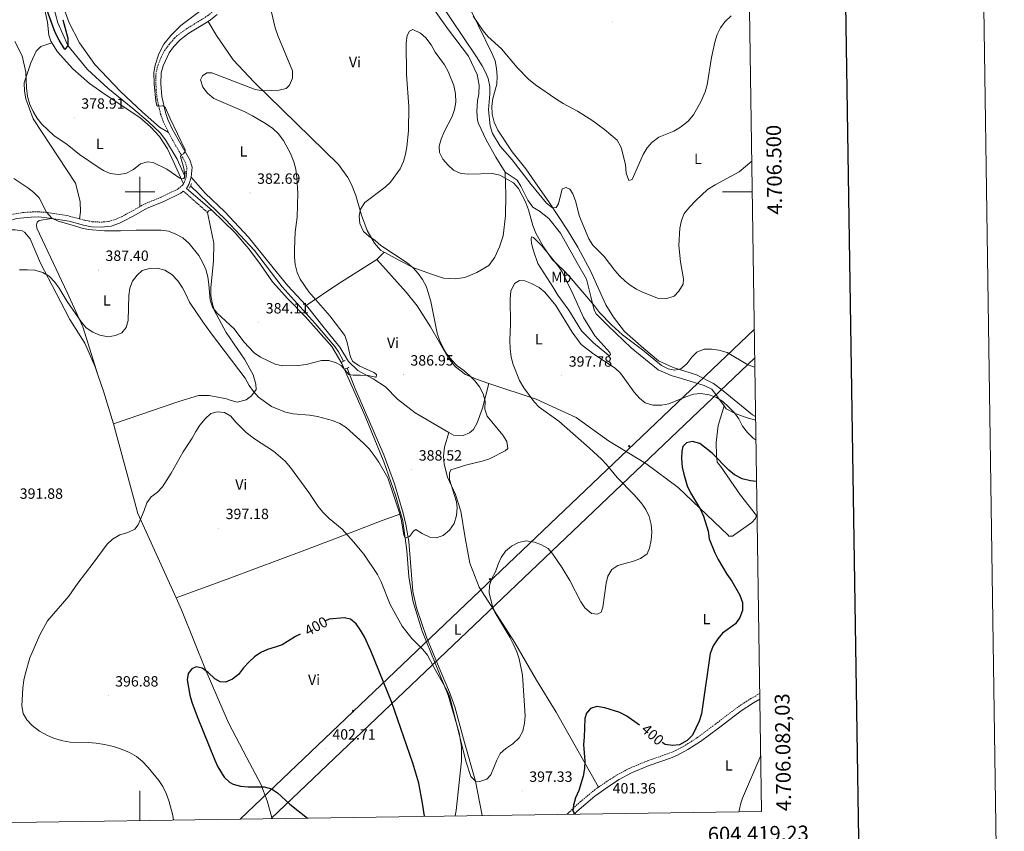
# Model space of a CAD drawing. Units: metres. Extents: x 600085 to 604583, y 4705625 to 4708660.
# Drawn here: x 603919 to 604583, y 4706069 to 4706616 of the extents above; entities that cross this region are included whole.
import ezdxf
from ezdxf.enums import TextEntityAlignment as Align

# ---------------------------------------------------------------- set-up
doc = ezdxf.new("R2010")
doc.units = ezdxf.units.M
doc.header["$MEASUREMENT"] = 0
doc.linetypes.add('TRAZOS', pattern=[0.75, 0.5, -0.25])
doc.linetypes.add('TRAZOSX2', pattern=[1.5, 1, -0.5])
for name, color, linetype, lineweight in [('Carátula', 7, 'Continuous', 5), ('Level 13', 5, 'Continuous', 0), ('Level 21', 19, 'Continuous', 0), ('Level 34', 2, 'Continuous', 0), ('Level 36', 19, 'Continuous', 40), ('Level 37', 92, 'Continuous', 0), ('Level 4', 36, 'Continuous', 30), ('Level 41', 39, 'Continuous', 0), ('Level 5', 36, 'Continuous', 0), ('Level 61', 19, 'Continuous', 0), ('Level 63', 7, 'Continuous', 0), ('Level 7', 1, 'Continuous', 0)]:
    doc.layers.add(name, color=color, linetype=linetype, lineweight=lineweight)
doc.styles.add('Arial', font='ARIAL.TTF', dxfattribs={"height": 0.2})

# ---------------------------------------------------------------- blocks, each defined once
blk = doc.blocks.new('5ROLEO')
at = {"layer": 'Carátula', "linetype": 'Continuous', "lineweight": 5}
for color, points in [(2, [(-0.2, -5.2), (-5.2, -0.1), (-0.2, 5), (0, 2.4), (-0.6, 2.3), (-1, 2.1), (-1.4, 1.8), (-1.7, 1.3), (-1.9, 0.6), (-1.9, -0.2), (-1.9, -0.8), (-1.8, -1.3), (-1.6, -1.7), (-1.4, -2.1), (-1.1, -2.4), (-0.8, -2.6), (-0.4, -2.7), (0, -2.7)]), (250, [(0, -2.7), (-0.4, -2.7), (-0.8, -2.6), (-1.1, -2.4), (-1.4, -2.1), (-1.6, -1.7), (-1.8, -1.3), (-1.9, -0.8), (-1.9, -0.2), (-1.9, 0.6), (-1.7, 1.3), (-1.4, 1.8), (-1, 2.1), (-0.6, 2.3), (0, 2.4), (0, 1.5), (-0.2, 1.5), (-0.5, 1.4), (-0.7, 1.3), (-0.8, 1.1), (-1, 0.9), (-1.1, 0.6), (-1.2, 0.2), (-1.2, -0.2), (-1.2, -0.6), (-1.1, -0.9), (-1, -1.2), (-0.8, -1.4), (-0.7, -1.6), (-0.5, -1.8), (-0.2, -1.8), (0, -1.9)]), (2, [(0, -1.9), (-0.2, -1.8), (-0.5, -1.8), (-0.7, -1.6), (-0.8, -1.4), (-1, -1.2), (-1.1, -0.9), (-1.2, -0.6), (-1.2, -0.2), (-1.2, 0.2), (-1.1, 0.6), (-1, 0.9), (-0.8, 1.1), (-0.7, 1.3), (-0.5, 1.4), (-0.2, 1.5), (0, 1.5), (0.3, 1.5), (0.5, 1.4), (0.7, 1.3), (0.9, 1.1), (1, 0.9), (1.1, 0.6), (1.1, 0.3), (1.2, -0.1), (1.2, -0.5), (1.1, -0.9), (1, -1.2), (0.8, -1.4), (0.7, -1.6), (0.5, -1.8), (0.3, -1.8)]), (2, [(-0.2, -5.2), (0, -2.7), (0.4, -2.7), (0.8, -2.6), (1.1, -2.4), (1.4, -2.1), (1.6, -1.7), (1.8, -1.3), (1.9, -0.7), (1.9, -0.2), (1.9, 0.4), (1.8, 0.9), (1.6, 1.4), (1.4, 1.7), (1.1, 2), (0.8, 2.2), (0.4, 2.3), (0, 2.4), (-0.2, 5), (4.9, -0.1)]), (250, [(0, -2.7), (0, -1.9), (0.3, -1.8), (0.5, -1.8), (0.7, -1.6), (0.8, -1.4), (1, -1.2), (1.1, -0.9), (1.2, -0.5), (1.2, -0.1), (1.1, 0.3), (1.1, 0.6), (1, 0.9), (0.9, 1.1), (0.7, 1.3), (0.5, 1.4), (0.3, 1.5), (0, 1.5), (0, 1.5), (0, 2.4), (0, 2.4), (0.4, 2.3), (0.8, 2.2), (1.1, 2), (1.4, 1.7), (1.6, 1.4), (1.8, 0.9), (1.9, 0.4), (1.9, -0.2), (1.9, -0.7), (1.8, -1.3), (1.6, -1.7), (1.4, -2.1), (1.1, -2.4), (0.8, -2.6), (0.4, -2.7)])]:
    blk.add_hatch(color=color, dxfattribs=at).paths.add_polyline_path(points)
at = {"layer": 'Carátula', "color": 250, "linetype": 'Continuous', "lineweight": 5, "flags": 128}
blk.add_lwpolyline([(-0.1, -5.2), (4.9, -0.1), (-0.1, 5), (-5.2, -0.1), (-0.1, -5.2)], dxfattribs=at)
blk = doc.blocks.new('5PATER')
at = {"layer": 'Carátula', "linetype": 'Continuous', "lineweight": 5}
h = blk.add_hatch(color=250, dxfattribs=at)
edge = h.paths.add_edge_path()
edge.add_ellipse((0, 0), major_axis=(-1.33, -1.34), ratio=0.999422, start_angle=0, end_angle=360)

msp = doc.modelspace()

# ---------------------------------------------------------------- linework, layer by layer
at = {"layer": 'Level 13', "color": 5, "linetype": 'Continuous', "lineweight": 0, "ltscale": 0.5}
for points in [[(604030.1, 4706510.84, 380.29), (604025.17, 4706521.87, 379.47), (604017.3, 4706534.91, 379.17), (604013.6, 4706539.69, 379.02), (604005.5, 4706547.33, 378.8), (603995.19, 4706556.12, 378.35), (603978.27, 4706569.94, 377.23), (603964.58, 4706582.48, 376.26), (603951.29, 4706598.64, 375), (603944.56, 4706613.88, 374.56), (603940, 4706631.77, 374.03), (603936, 4706651.27, 373.21), (603931.95, 4706661.44, 372.84), (603928.98, 4706666.51, 372.69), (603923.96, 4706672.29, 372.54), (603916.92, 4706675.87, 372.39)], [(604137.33, 4706385.68, 384.33), (604133.91, 4706391.91, 384.18), (604131.39, 4706395.68, 383.95), (604118.25, 4706411.15, 383.5), (604095.96, 4706435.85, 382.61), (604077.32, 4706460.45, 381.94), (604057.99, 4706481.1, 381.34), (604034.19, 4706504.07, 380.29)], [(604230.8, 4706079.25, 396.05), (604226.33, 4706102.49, 395), (604218.91, 4706128.37, 394.33), (604212.38, 4706152.51, 393.51), (604208.78, 4706162.39, 393.29), (604201.75, 4706178.8, 392.99), (604193.36, 4706199.57, 392.09), (604186.59, 4706219.33, 391.42), (604183.99, 4706230.24, 390.97), (604181.3, 4706264.05, 390), (604179.43, 4706275.56, 389.63), (604177.45, 4706283.12, 389.26), (604171.7, 4706302.89, 388.88), (604164.49, 4706322.51, 387.46), (604144.9, 4706367.66, 385.74), (604139.87, 4706381.07, 385.15)]]:
    msp.add_polyline3d(points, dxfattribs=at)
at = {"layer": 'Level 21', "color": 19, "linetype": 'TRAZOSX2', "lineweight": 0}
for points in [[(604019.33, 4706539.89, 379.91), (604018.77, 4706540.95, 379.92), (604015.75, 4706547.34, 380.01), (604013.93, 4706552.4, 380.06), (604011.66, 4706562.13, 380.34), (604010.91, 4706568.68, 380.52), (604010.69, 4706577.57, 380.61), (604010.94, 4706580.6, 380.61), (604012.19, 4706585.44, 380.68), (604014.35, 4706590.73, 380.83), (604016.68, 4706595.15, 380.98), (604019.72, 4706599.37, 381.14), (604023.31, 4706603.55, 381.26), (604024.88, 4706605.07, 381.28), (604031.15, 4706609.72, 381.26), (604045.64, 4706618.66, 381.06), (604053.33, 4706625.03, 380.95), (604056.77, 4706628.59, 380.84), (604061.5, 4706636.87, 380.66), (604064.67, 4706644.12, 380.46), (604071.28, 4706674.06, 379.28)], [(604029.3, 4706505.35, 380.21), (604029.97, 4706506.37, 380.09), (604031.26, 4706510.38, 380.16), (604031.69, 4706516.23, 380.01), (604030.59, 4706520.03, 380.02), (604023.02, 4706532.98, 379.86), (604019.33, 4706539.89, 379.91)], [(603959.28, 4706481.66, 384.73), (603962.59, 4706480.78, 384.66), (603967.8, 4706479.78, 384.39), (603973.81, 4706479.47, 384.29), (603978.78, 4706479.9, 384.23), (603984.52, 4706481.74, 383.76), (603987.48, 4706483.12, 383.3), (603994.18, 4706486.63, 382.55), (604003.46, 4706491.91, 382.1), (604014.31, 4706496.3, 381.13), (604025.7, 4706501.87, 380.61), (604028.76, 4706504.51, 380.31), (604029.3, 4706505.35, 380.21)], [(604029.27, 4706500.45, 380.48), (604045.67, 4706485.92, 381.15)], [(603824.81, 4706442.8, 387.12), (603828.64, 4706443.09, 387.11), (603837.61, 4706445.02, 387.18), (603848.77, 4706448.25, 387.48), (603857.59, 4706452.07, 387.9), (603866.34, 4706456.89, 388.16), (603885.93, 4706469.51, 388.45), (603900.38, 4706478.66, 388.11), (603904.78, 4706481.01, 387.95), (603914.49, 4706484.87, 387.34), (603920.97, 4706485.93, 386.65), (603925.92, 4706486.29, 386.1), (603931.61, 4706486.39, 385.54), (603936.11, 4706486.1, 385.24), (603950.93, 4706483.87, 384.91), (603959.28, 4706481.66, 384.73)], [(604309.3, 4706098.34, 401.01), (604315.43, 4706102.58, 401.48), (604321.47, 4706106.36, 401.7), (604329.98, 4706111, 401.44), (604342.32, 4706116.09, 400.77), (604356.56, 4706121.06, 400.18), (604361.16, 4706123.03, 400.16), (604367.88, 4706126.58, 400.25), (604376.29, 4706131.99, 400.38), (604388.15, 4706140.94, 400.47), (604403.63, 4706152.63, 401.44), (604411.97, 4706158.11, 402.02), (604418.05, 4706161.48, 402.34)], [(604288.13, 4706080.09, 399.47), (604288.72, 4706080.73, 399.5), (604296.96, 4706088.48, 400.18), (604307.23, 4706096.91, 400.85), (604309.3, 4706098.34, 401.01)]]:
    msp.add_polyline3d(points, dxfattribs=at)
at = {"layer": 'Level 21', "color": 19, "linetype": 'Continuous', "lineweight": 0}
for points in [[(604045.96, 4706614.86, 381.08), (604033.06, 4706606.9, 381.26), (604027.18, 4706602.53, 381.28), (604022.68, 4706597.61, 381.16), (604019.73, 4706593.58, 380.98), (604015.64, 4706584.91, 380.7), (604014.33, 4706580.1, 380.61), (604014.12, 4706572.66, 380.61), (604014.79, 4706564.21, 380.39), (604017.21, 4706553.35, 380.06), (604018.9, 4706548.64, 380.01), (604021.81, 4706542.48, 379.92), (604025.7, 4706535.18, 379.86), (604033.75, 4706521.39, 380.02), (604035.13, 4706516.58, 380.01), (604034.62, 4706509.72, 380.16)], [(604051.99, 4706619.58, 381), (604047.65, 4706615.9, 381.06), (604045.96, 4706614.86, 381.08)], [(604034.62, 4706509.72, 380.16), (604033.07, 4706504.89, 380.09), (604031.35, 4706502.25, 380.31), (604048.57, 4706487.55, 380.91)], [(604029.27, 4706500.45, 380.48), (604027.59, 4706499, 380.61), (604015.69, 4706493.19, 381.13), (604004.95, 4706488.84, 382.1), (603995.81, 4706483.64, 382.55), (603988.99, 4706480.07, 383.3), (603986.27, 4706478.79, 383.69), (603980.57, 4706476.79, 384.21), (603973.91, 4706476.05, 384.29), (603967.39, 4706476.4, 384.39), (603961.87, 4706477.45, 384.66), (603952.24, 4706480.11, 384.87), (603940.34, 4706481.98, 385.14)], [(603940.34, 4706481.98, 385.14), (603935.73, 4706482.71, 385.24), (603931.52, 4706482.99, 385.54), (603926.54, 4706482.9, 386.06), (603916.75, 4706481.87, 387.18), (603911.05, 4706480.03, 387.7), (603902.04, 4706475.68, 388.11), (603887.76, 4706466.64, 388.45), (603868.53, 4706454.25, 388.17), (603859.1, 4706449.01, 387.9), (603849.93, 4706445.04, 387.48), (603838.44, 4706441.71, 387.18), (603829.13, 4706439.72, 387.11), (603823.4, 4706439.28, 387.13)], [(604293.03, 4706080.17, 399.68), (604294.65, 4706081.88, 399.77), (604306.84, 4706092.37, 400.69), (604317.29, 4706099.77, 401.48), (604323.17, 4706103.45, 401.7), (604331.43, 4706107.96, 401.44), (604343.52, 4706112.95, 400.77), (604357.78, 4706117.92, 400.18), (604362.61, 4706119.98, 400.16), (604369.58, 4706123.67, 400.25), (604378, 4706129.07, 400.38), (604390.18, 4706138.25, 400.47), (604405.57, 4706149.87, 401.44), (604413.71, 4706155.23, 402.02), (604418.11, 4706157.67, 402.26)]]:
    msp.add_polyline3d(points, dxfattribs=at)
at = {"layer": 'Level 21', "color": 1, "linetype": 'TRAZOS', "lineweight": 0}
for points in [[(604029.7, 4706509, 380.06), (604030.68, 4706513.53, 379.99)], [(604033.42, 4706502.33, 380.06), (604034.85, 4706505.55, 379.99)], [(604136.11, 4706385.13, 384.59), (604138.43, 4706386.18, 384.66)], [(604138.49, 4706380.49, 385.04), (604140.96, 4706381.54, 384.74)]]:
    msp.add_polyline3d(points, dxfattribs=at)
at = {"layer": 'Level 34', "color": 19, "linetype": 'Continuous', "lineweight": 13, "ltscale": 0.5}
for points in [[(604067.67, 4706076.84, 398.69), (604414.37, 4706407.31, 388.45)], [(604088.51, 4706077.15, 398.63), (604414.65, 4706388.03, 389.62)]]:
    msp.add_polyline3d(points, dxfattribs=at)
at = {"layer": 'Level 36', "color": 92, "linetype": 'Continuous', "lineweight": 0}
for points in [[(604145.43, 4706686.7, 382.09), (604146.37, 4706686.37, 382.1), (604160.17, 4706678.35, 383.6), (604169.87, 4706670.58, 384.94), (604176.53, 4706661.9, 385.69), (604181.28, 4706653.78, 386.66), (604186.05, 4706644.21, 387.41), (604196.46, 4706625.5, 387.63), (604208.01, 4706609.29, 388.08), (604221.62, 4706591.49, 388.3), (604227.44, 4706579.16, 388.15), (604228.83, 4706571.88, 388.23), (604228.6, 4706565.75, 388.23), (604227.77, 4706561.51, 388.23), (604227.27, 4706554.07, 387.78), (604227.62, 4706548.24, 387.56), (604228.37, 4706545.91, 387.41), (604233.45, 4706535.03, 387.41), (604239.99, 4706523.28, 387.93), (604246.22, 4706513.14, 388.82)], [(603917, 4706666.95, 373.82), (603922.29, 4706662.63, 373.96), (603926.9, 4706654.95, 374.11), (603930.21, 4706645.22, 374.34), (603933.55, 4706632.71, 374.71), (603937.68, 4706614.37, 376.13), (603938.65, 4706605.49, 376.35), (603939.86, 4706601.56, 376.58), (603940.57, 4706600.47, 376.6)], [(604019.33, 4706539.89, 379.91), (604013.17, 4706543.47, 379.01), (604001.69, 4706553.55, 378.94), (603986.81, 4706567.69, 378.42), (603969.69, 4706585.74, 377.45), (603959.18, 4706600.36, 376.62), (603952.18, 4706613.85, 376.55), (603948.27, 4706625.04, 375.95), (603947.01, 4706633.63, 375.43), (603947.38, 4706640.2, 375.43), (603949.24, 4706644.3, 375.5), (603958.21, 4706650.81, 375.8), (603971.36, 4706661.89, 376.25), (603973.67, 4706664.69, 376.4), (603975.53, 4706667.92, 376.55)], [(604415.25, 4706348.33, 392.44), (604413.21, 4706349.43, 392.39), (604393.35, 4706365.69, 392.24), (604386.87, 4706370.73, 391.79), (604375.29, 4706376.44, 390.9), (604359.63, 4706381.38, 389.85), (604349.81, 4706385.95, 389.4), (604339.81, 4706394.15, 388.36), (604326.85, 4706405.68, 387.91), (604319.45, 4706415.38, 387.54), (604314.26, 4706423.63, 387.09), (604303.95, 4706446.72, 385.52), (604295.32, 4706462.67, 385.3), (604288.35, 4706473.97, 385.6), (604276.19, 4706492.51, 385.22), (604266.41, 4706506.7, 384.4), (604260.19, 4706515.53, 384.25), (604251.03, 4706526.81, 384.33), (604241.39, 4706541.59, 383.8), (604238.86, 4706546.96, 383.58), (604237.49, 4706552.34, 383.36), (604237.43, 4706557.73, 383.13), (604238.11, 4706562.85, 382.91), (604240.77, 4706572.65, 381.79), (604241.01, 4706577.9, 381.12), (604240.52, 4706583, 380.82), (604239.59, 4706588.24, 380.59), (604237.64, 4706593.03, 380.59), (604219.15, 4706631.05, 379.47)], [(604164.8, 4706459.26, 389.99), (604162.33, 4706460.61, 389.94), (604158.2, 4706465.24, 389.94), (604153.29, 4706473.79, 390.02), (604149.39, 4706484.25, 389.57), (604145.6, 4706497.48, 388.97), (604142.61, 4706504.89, 388.82), (604140.22, 4706509.68, 388.6), (604133.86, 4706518.36, 388.23), (604077.11, 4706573.91, 384.12), (604062.95, 4706588.93, 382.85), (604051.55, 4706605.44, 381.88), (604045.96, 4706614.86, 381.08)], [(603959.28, 4706481.66, 384.73), (603959.96, 4706486.48, 382.94), (603959.74, 4706493.33, 382.12), (603956.54, 4706505.84, 381.74), (603927.93, 4706549.15, 379.73), (603923.12, 4706562.66, 379.5), (603922.05, 4706567.9, 379.35), (603921.99, 4706573.44, 379.13), (603926.51, 4706586.91, 378.23), (603930.07, 4706594.82, 377.93), (603933.1, 4706597.92, 377.64), (603940.57, 4706600.47, 376.6)], [(603940.57, 4706600.47, 376.6), (603944.46, 4706594.46, 376.73), (603954.79, 4706582.91, 377.03), (603965.98, 4706572.96, 377.47), (603976.56, 4706565.63, 377.7), (603999.92, 4706550.13, 378.52), (604007.13, 4706543.79, 378.82), (604013.18, 4706537.14, 378.89), (604018.52, 4706528.89, 379.27), (604023.14, 4706519.31, 379.42), (604029.3, 4706505.35, 380.21)], [(604034.62, 4706509.72, 380.16), (604044.07, 4706499.03, 380.54), (604057.19, 4706486.48, 381.21), (604073.27, 4706469.29, 382.1), (604086.87, 4706452.23, 382.78), (604099.72, 4706436.47, 383.08), (604112.14, 4706423.24, 383.56)], [(604246.22, 4706513.14, 388.82), (604246.68, 4706497.83, 391.44), (604246.54, 4706483.68, 392.63), (604244.93, 4706470.24, 393.23), (604242.53, 4706462.78, 393.3), (604239.25, 4706455.89, 393.38), (604235.37, 4706450.3, 393.23), (604227.25, 4706445.55, 392.78), (604219.12, 4706442.11, 392.26), (604212.86, 4706441.31, 391.81), (604204.83, 4706441.67, 391.21), (604197.37, 4706444.21, 390.69), (604184.77, 4706448.75, 390.39), (604175.09, 4706453.6, 390.17), (604164.8, 4706459.26, 389.99)], [(604246.22, 4706513.14, 388.82), (604254.31, 4706507.68, 388.68), (604256.97, 4706503.77, 388.75), (604261.59, 4706494.19, 388.6), (604265, 4706489.56, 388.45), (604269.4, 4706486.98, 388.3), (604275.87, 4706481.95, 388.08), (604283.56, 4706472.11, 387.7), (604295.01, 4706451.67, 388), (604301.1, 4706441.08, 388.6), (604304, 4706429.3, 389.05), (604306.43, 4706420.14, 390.02), (604307.77, 4706417.53, 390.24), (604315.88, 4706409.44, 390.84), (604331.35, 4706394.59, 391.29), (604349.59, 4706379.9, 391.81), (604358.24, 4706376.06, 392.26), (604365.26, 4706373.94, 393.16), (604380.63, 4706369.29, 394.2), (604385.61, 4706366.72, 394.8), (604393.96, 4706355.46, 394.93)], [(604048.57, 4706487.55, 380.91), (604047.26, 4706487.54, 380.91), (604046.24, 4706487.09, 381.06), (604045.67, 4706485.92, 381.28)], [(604176.06, 4706282.65, 389.42), (604172.4, 4706295.32, 389.2), (604164.58, 4706317.7, 388.08), (604152, 4706348.63, 387.56), (604142.14, 4706370.41, 386.21), (604136.16, 4706384.2, 384.79), (604129.48, 4706395.5, 384.12), (604111.61, 4706415.59, 383.22), (604099.67, 4706427.71, 383), (604089.48, 4706439.27, 382.7), (604081.34, 4706450.85, 382.55), (604073.35, 4706461.56, 382.25), (604064.19, 4706472.26, 381.96), (604048.57, 4706487.55, 380.91)], [(603971.91, 4706375.82, 391.47), (603961.5, 4706408.92, 389.82), (603950.9, 4706432, 388.55), (603930.46, 4706475.39, 386.69), (603930.14, 4706477.58, 386.46), (603930.71, 4706479.48, 386.31), (603932.01, 4706480.51, 386.16), (603940.34, 4706481.98, 385.14)], [(604045.67, 4706485.92, 381.28), (604047.67, 4706476.02, 382.25), (604049.83, 4706465.25, 382.85), (604049.66, 4706453.44, 383.22), (604047.81, 4706435.18, 383.67), (604047.87, 4706430.08, 384.57), (604048.65, 4706424.98, 384.64), (604050.16, 4706420.19, 384.79), (604058.05, 4706404.95, 385.46), (604070.49, 4706387, 385.61), (604076.29, 4706376.42, 386.36), (604078.26, 4706370.17, 387.26), (604078.29, 4706366.67, 388.3), (604075.28, 4706362.4, 389.5), (604071.66, 4706359.59, 390.99), (604065.55, 4706358.07, 392.19), (604061.45, 4706359.19, 393.53), (604058.38, 4706360.33, 393.98), (604046.69, 4706362.54, 394.28), (604039.39, 4706362.61, 394.2), (604026.17, 4706358.38, 393.9), (603982.09, 4706343.39, 393.03)], [(603823.4, 4706439.28, 387.13), (603826.35, 4706436.25, 387.2), (603829.28, 4706435.11, 387.2), (603834.39, 4706434.87, 387.2), (603840.79, 4706436.25, 387.5), (603857.06, 4706442.84, 388.02), (603874.61, 4706452.36, 388.55), (603891.56, 4706463.19, 388.85), (603908.37, 4706473.14, 388.17), (603913.03, 4706474.21, 388.25), (603915.8, 4706474.39, 388.25), (603920.47, 4706473.56, 388.25), (603922.09, 4706472.71, 388.25), (603926.07, 4706468.23, 388.32), (603932.95, 4706451.82, 389.07), (603943.53, 4706431.65, 390.41), (603952.76, 4706413.81, 390.64), (603962.85, 4706397.73, 391.24), (603969.87, 4706381.76, 391.38), (603971.91, 4706375.82, 391.47)], [(604278.44, 4706435.81, 393.99), (604268.35, 4706451.6, 393.32), (604265.35, 4706460.03, 392.57), (604264.12, 4706465.12, 391.6), (604263.8, 4706468.18, 391.22), (604264.08, 4706469.64, 390.55), (604265.39, 4706469.22, 390.1), (604271.29, 4706463.3, 389.88), (604282.52, 4706449.42, 389.43), (604284.75, 4706445.94, 389.8), (604292.2, 4706430.7, 390.48), (604299.08, 4706415.17, 391.97), (604306.79, 4706402.71, 392.2), (604316.98, 4706391.59, 392.87), (604317.28, 4706390.13, 392.94), (604316.56, 4706389.39, 392.94), (604314.8, 4706390.54, 393.91), (604305.97, 4706398.03, 394.44), (604297.86, 4706406.11, 394.29), (604289.25, 4706420.17, 394.44), (604281.85, 4706430.3, 394.14), (604278.44, 4706435.81, 393.99)], [(604159.83, 4706454.2, 388.5), (604133.46, 4706437.59, 386.26), (604112.14, 4706423.24, 384.17)], [(604159.83, 4706454.2, 388.5), (604164.8, 4706459.26, 389.99)], [(604235.22, 4706370.73, 391.57), (604226.91, 4706373.53, 390.89), (604219.58, 4706376.66, 390.44), (604212.82, 4706381.84, 390), (604208.09, 4706387.62, 389.7), (604195.9, 4706408.79, 388.65), (604187, 4706422.99, 388.35), (604179.61, 4706432.24, 388.2), (604159.83, 4706454.2, 388.5)], [(604112.14, 4706423.24, 383.56), (604113.15, 4706422.17, 383.6), (604123.35, 4706409.29, 383.75), (604134.73, 4706395.12, 384.34), (604140.67, 4706385.41, 384.72), (604146.86, 4706379.35, 384.87), (604157.27, 4706373.77, 385.91), (604165.65, 4706368.32, 386.29), (604173.61, 4706360.09, 386.29), (604185.52, 4706350.74, 386.51), (604208.24, 4706337.58, 387.36)], [(603971.91, 4706375.82, 391.47), (603975.44, 4706365.48, 391.61), (603982.09, 4706343.39, 393.03)], [(604208.24, 4706337.58, 387.36), (604211.5, 4706335.7, 387.48), (604217.92, 4706335.47, 387.85), (604222.27, 4706337.27, 388.08), (604224.87, 4706339.63, 388.23), (604227.45, 4706344.18, 388.45), (604231.14, 4706353.99, 389.42), (604235.22, 4706370.73, 391.57)], [(604393.96, 4706355.46, 394.93), (604390.01, 4706342.3, 396.27), (604388.68, 4706330.91, 398.06), (604388.77, 4706322.15, 398.81), (604389.4, 4706317.49, 399.26), (604391.47, 4706314.89, 400.3), (604405.1, 4706295.2, 401.35), (604415.75, 4706281.6, 401.8), (604415.18, 4706279.55, 401.94), (604412.59, 4706276.9, 401.94), (604399.56, 4706267.72, 401.05), (604397.22, 4706267.69, 400.45), (604396.63, 4706268.27, 399.7), (604363.04, 4706300.59, 398.06), (604341.28, 4706316.69, 397.61), (604316.03, 4706331.88, 397.46), (604294.27, 4706347.7, 397.02), (604267.31, 4706359.95, 394.18), (604235.22, 4706370.73, 391.57)], [(604393.96, 4706355.46, 394.93), (604395.38, 4706353.55, 394.95), (604401.54, 4706350.41, 394.72), (604409.59, 4706347.43, 394.42), (604415.29, 4706345.81, 394.38)], [(603982.09, 4706343.39, 393.03), (603998.63, 4706282.89, 394.9), (604024.33, 4706226.09, 397.5)], [(604208.24, 4706337.58, 387.36), (604205.43, 4706327.63, 388.1), (604204.76, 4706321.65, 388.4), (604205.26, 4706316.11, 388.7), (604207.54, 4706307.53, 389.15), (604212.77, 4706295.77, 389.52), (604216.53, 4706284.58, 390.12), (604219.35, 4706266.52, 390.94), (604222.59, 4706249.49, 391.39), (604228.75, 4706233.22, 393.03), (604252.62, 4706196.14, 395.5), (604267.48, 4706170.48, 395.27), (604280.69, 4706148.89, 396.69), (604309.3, 4706098.34, 401.01)], [(604176.06, 4706282.65, 389.42), (604163.42, 4706278.28, 392.55), (604130.73, 4706265.68, 396.36), (604111.27, 4706258.18, 398.15), (604060.57, 4706239.26, 397.26), (604024.33, 4706226.09, 397.5)], [(604212.63, 4706078.98, 396.91), (604213.31, 4706082.66, 396.66), (604216.89, 4706116.1, 395.32), (604216.79, 4706125.87, 394.65), (604215.23, 4706135.04, 394.35), (604207.82, 4706160.49, 393.6), (604190.29, 4706203.47, 391.44), (604183.95, 4706224.12, 390.92), (604181.3, 4706240.43, 390.32), (604179.94, 4706257.91, 390.02), (604177.4, 4706278.02, 389.5), (604176.06, 4706282.65, 389.42)], [(604024.33, 4706226.09, 397.5), (604028.06, 4706217.85, 397.88), (604044.69, 4706176.61, 398.93), (604059.64, 4706141.76, 400.42), (604072.14, 4706118.12, 400.27), (604081.52, 4706100.28, 399.67), (604085.73, 4706089.09, 399.08), (604088.89, 4706077.79, 398.69), (604089.07, 4706077.16, 398.66)]]:
    msp.add_polyline3d(points, dxfattribs=at)
at = {"layer": 'Level 4', "color": 36, "linetype": 'Continuous', "lineweight": 30}
for points in [[(603948.1, 4706616.03, 375), (603951.33, 4706603.64, 375), (603951.29, 4706598.64, 375), (603949.37, 4706595.89, 375), (603945.53, 4706602.24, 375), (603942.83, 4706607.48, 375), (603937.39, 4706622.16, 375)], [(604415.91, 4706304.58, 400), (604411.73, 4706304.87, 400), (604406.18, 4706306.27, 400), (604401.04, 4706308.99, 400), (604397.13, 4706312.09, 400), (604385.86, 4706323.55, 400), (604377.63, 4706330.18, 400), (604372.65, 4706331.58, 400), (604368.72, 4706330.67, 400), (604366.13, 4706328.16, 400), (604365.43, 4706324.94, 400), (604365.33, 4706319.94, 400), (604365.69, 4706314.3, 400), (604366.79, 4706309.42, 400), (604369.17, 4706301.53, 400), (604371.25, 4706296.95, 400), (604377.95, 4706285.69, 400), (604380.13, 4706281.19, 400), (604383.12, 4706271.13, 400), (604383.99, 4706265.79, 400), (604387.73, 4706256.37, 400), (604389.9, 4706251.82, 400), (604395.75, 4706242.09, 400), (604399.18, 4706237.35, 400), (604404.68, 4706227.78, 400), (604406.33, 4706222.99, 400), (604406.39, 4706217.44, 400), (604404.63, 4706212.77, 400), (604401.62, 4706208.54, 400), (604392.99, 4706202.13, 400), (604389.67, 4706198.39, 400), (604386.66, 4706193.75, 400), (604384.67, 4706188.48, 400), (604378.69, 4706147.72, 400), (604377.22, 4706142.94, 400), (604372.71, 4706133.37, 400), (604369.11, 4706129.83, 400), (604363.89, 4706127, 400), (604359.22, 4706126.51, 400), (604354.27, 4706127.13, 400), (604352.1, 4706128.54, 400)], [(604191.98, 4706078.67, 400), (604190.66, 4706087.64, 400), (604188.12, 4706101.13, 400), (604184.03, 4706114.57, 400), (604169.89, 4706155.55, 400), (604155.81, 4706190.26, 400), (604151.48, 4706199.84, 400), (604148.8, 4706204.33, 400), (604145.84, 4706208.53, 400), (604142.01, 4706211.74, 400), (604137.78, 4706212.53, 400), (604127.55, 4706211.75, 400), (604125.13, 4706210.43, 400)], [(604108.15, 4706201.5, 400), (604104.95, 4706199.93, 400), (604095.82, 4706194.44, 400), (604091.14, 4706192.67, 400), (604086.08, 4706191.27, 400), (604081.51, 4706189.23, 400), (604077.34, 4706186.31, 400), (604073.59, 4706182.79, 400), (604069.87, 4706178.85, 400), (604066.57, 4706174.44, 400), (604062.37, 4706171.18, 400), (604057.81, 4706169.12, 400), (604054.22, 4706169.35, 400), (604050.41, 4706171.49, 400), (604045.99, 4706175.68, 400), (604042, 4706178.67, 400), (604037.92, 4706179.53, 400), (604035.02, 4706178.19, 400), (604032.57, 4706174.95, 400), (604031.89, 4706170.71, 400), (604033.61, 4706160.38, 400), (604034.98, 4706155.57, 400), (604038.54, 4706145.96, 400), (604050.41, 4706116.51, 400), (604052.52, 4706112.01, 400), (604056.8, 4706105.2, 400), (604060.49, 4706101.81, 400), (604062.97, 4706100.45, 400), (604067.74, 4706098.93, 400), (604072.94, 4706098.51, 400), (604083.85, 4706098.63, 400), (604088.68, 4706097.22, 400), (604092.82, 4706094.41, 400), (604101.14, 4706086.89, 400), (604113.08, 4706077.51, 400)], [(604336.83, 4706140.24, 400), (604328.38, 4706146.31, 400), (604323.69, 4706148.74, 400), (604313.6, 4706151.76, 400), (604308.04, 4706152.66, 400), (604303.97, 4706151.31, 400), (604301.09, 4706148.36, 400), (604300.1, 4706144.7, 400), (604299.66, 4706132.01, 400), (604299.13, 4706127.03, 400), (604299.97, 4706115.97, 400), (604299.91, 4706110.97, 400), (604298.97, 4706105.8, 400), (604295.94, 4706096.02, 400), (604293.67, 4706091.1, 400), (604292.31, 4706086.29, 400), (604291.87, 4706082.48, 400), (604292.61, 4706081.17, 400), (604292.52, 4706080.16, 400)]]:
    msp.add_polyline3d(points, dxfattribs=at)
at = {"layer": 'Level 5', "color": 36, "linetype": 'Continuous', "lineweight": 0}
for points in [[(604412.67, 4706520.57, 385), (604404.1, 4706513.34, 385), (604387.89, 4706504.7, 385), (604382.88, 4706501.41, 385), (604374.87, 4706493.97, 385), (604370.77, 4706489.75, 385), (604367.06, 4706485.35, 385), (604365.21, 4706480.69, 385), (604364.1, 4706475.43, 385), (604363.5, 4706463.61, 385), (604364.49, 4706452.68, 385), (604366.51, 4706441.33, 385), (604366.4, 4706437.68, 385), (604363.39, 4706432.84, 385), (604360.21, 4706429.59, 385), (604354.73, 4706427.68, 385), (604349.73, 4706428.02, 385), (604338.89, 4706432.28, 385), (604334.93, 4706434.19, 385), (604330.67, 4706436.86, 385), (604327.24, 4706439.58, 385), (604323.61, 4706443.03, 385), (604320.36, 4706446.82, 385), (604313.13, 4706456.32, 385), (604305.51, 4706464.03, 385), (604302.77, 4706468.22, 385), (604296.34, 4706483.32, 385), (604293.72, 4706493.91, 385), (604291.95, 4706498.59, 385), (604289.88, 4706501.63, 385), (604287.38, 4706502.91, 385), (604284.77, 4706502.01, 385), (604282.25, 4706491.92, 385), (604280.82, 4706489.43, 385), (604278.33, 4706489.05, 385), (604274.18, 4706492.35, 385), (604263.83, 4706504.8, 385), (604251.01, 4706521.49, 385), (604242.97, 4706530.76, 385), (604237.7, 4706539.29, 385), (604236.19, 4706544.38, 385), (604235.19, 4706555.27, 385), (604235.99, 4706565.92, 385), (604235.9, 4706570.92, 385), (604234.83, 4706576.31, 385), (604233.16, 4706580.63, 385), (604230.79, 4706585.01, 385), (604226.89, 4706590.96, 385), (604191.81, 4706643.38, 385)], [(604015.84, 4706557.84, 380), (604015.26, 4706557.98, 380), (604011.91, 4706557.8, 380), (604011.32, 4706558.23, 380), (604010.7, 4706561.14, 380), (604009.56, 4706572.8, 380), (604009.48, 4706580.38, 380), (604010.32, 4706585.3, 380), (604012.74, 4706593.01, 380), (604016.23, 4706599.47, 380), (604020.92, 4706605.31, 380), (604027.48, 4706612.04, 380), (604041.99, 4706622.88, 380)], [(604088.64, 4706621.13, 385), (604091.23, 4706610.51, 385), (604093.04, 4706605.28, 385), (604102.92, 4706581.61, 385), (604102.82, 4706576.65, 385), (604100.97, 4706571.97, 385), (604098.72, 4706569.56, 385), (604093.87, 4706568.39, 385), (604083.05, 4706567.98, 385), (604077.81, 4706568.91, 385), (604048.38, 4706580.16, 385), (604045.03, 4706580.12, 385), (604042.13, 4706578.05, 385), (604040.85, 4706575.38, 385), (604042.47, 4706570.41, 385), (604045.46, 4706566.42, 385), (604049.88, 4706562.96, 385), (604070.39, 4706553.99, 385), (604076.01, 4706551.16, 385), (604084.77, 4706546.12, 385), (604089.62, 4706542.74, 385), (604093.3, 4706539.36, 385), (604096.76, 4706534.58, 385), (604101.47, 4706525.74, 385), (604103.71, 4706520.22, 385), (604105.08, 4706515.13, 385), (604105.87, 4706509.45, 385)], [(604224.68, 4706618.3, 380), (604231.46, 4706608.55, 380), (604234.73, 4706604.77, 380), (604243.85, 4706596.29, 380), (604254.48, 4706583.71, 380), (604262.1, 4706575.81, 380), (604266.86, 4706572.03, 380), (604280.52, 4706562.69, 380), (604285.51, 4706559.54, 380), (604295.19, 4706554.24, 380), (604304.74, 4706548.22, 380), (604313.41, 4706542.04, 380), (604321.8, 4706534.69, 380), (604324.29, 4706530.34, 380), (604324.78, 4706528.89, 380), (604327.37, 4706518.27, 380), (604327.87, 4706512.59, 380), (604329.82, 4706507.65, 380), (604331.86, 4706508.25, 380), (604339.41, 4706525.11, 380), (604341.99, 4706529.51, 380), (604345.29, 4706533.25, 380), (604349.95, 4706536.7, 380), (604360.04, 4706540.83, 380), (604364.48, 4706543.58, 380), (604369.65, 4706547.6, 380), (604373.25, 4706551.86, 380), (604378.41, 4706561.11, 380), (604381.11, 4706567.41, 380), (604382.6, 4706572.19, 380), (604385.52, 4706590.61, 380), (604387.76, 4706600.88, 380), (604389.31, 4706606, 380), (604391.54, 4706610.47, 380), (604394.56, 4706614.57, 380), (604398.67, 4706618.54, 380)], [(604414.75, 4706381.62, 390), (604410.02, 4706383.26, 390), (604396.1, 4706391.44, 390), (604390.39, 4706393.13, 390), (604385.43, 4706393.8, 390), (604380.42, 4706393.76, 390), (604375.67, 4706391.81, 390), (604372.1, 4706388.31, 390), (604368.76, 4706384, 390), (604364.71, 4706380.46, 390), (604360.78, 4706379.69, 390), (604356.25, 4706380.51, 390), (604351.82, 4706382.85, 390), (604338.9, 4706393.31, 390), (604325.52, 4706403.52, 390), (604318.07, 4706410.19, 390), (604309.91, 4706418.6, 390), (604306.57, 4706422.93, 390), (604289.4, 4706443.05, 390), (604285.68, 4706447, 390), (604278.15, 4706453.98, 390), (604272.24, 4706462.91, 390), (604267.07, 4706472.1, 390), (604264.97, 4706477.1, 390), (604262, 4706487.73, 390), (604260.1, 4706493.11, 390), (604255.42, 4706502.27, 390), (604251.87, 4706506.01, 390), (604242.7, 4706511.16, 390), (604237.82, 4706512.27, 390), (604221.83, 4706511.81, 390), (604216.43, 4706512.19, 390), (604211.45, 4706514.47, 390), (604207.8, 4706517.89, 390), (604204.22, 4706521.98, 390), (604201.99, 4706526.46, 390), (604201.8, 4706530.71, 390), (604203.22, 4706535.5, 390), (604205.24, 4706540.46, 390), (604210.48, 4706550.64, 390), (604212.18, 4706555.47, 390), (604212.96, 4706560.41, 390), (604212.88, 4706566.02, 390), (604211.74, 4706571.59, 390), (604207.92, 4706581.03, 390), (604205.49, 4706585.66, 390), (604199.08, 4706594.13, 390), (604196.4, 4706599.06, 390), (604192.85, 4706603.69, 390), (604189.12, 4706606.98, 390), (604184.04, 4706609.43, 390), (604181.87, 4706608.38, 390), (604180.15, 4706605.3, 390), (604179.47, 4706600.48, 390), (604179.68, 4706579.15, 390), (604181.24, 4706557.58, 390), (604181.13, 4706541.1, 390), (604179.92, 4706530.33, 390), (604179.1, 4706525.22, 390), (604177.84, 4706520.38, 390), (604175.56, 4706515.41, 390), (604168.95, 4706506.44, 390), (604165.29, 4706503.02, 390), (604151.73, 4706492.69, 390), (604148.72, 4706488.28, 390), (604147.75, 4706483.46, 390), (604148.34, 4706478.51, 390), (604150.67, 4706473.26, 390), (604154.31, 4706469.97, 390), (604158.72, 4706467.1, 390), (604162.47, 4706463.79, 390), (604180.32, 4706452.01, 390), (604184.29, 4706448.7, 390), (604187.69, 4706444.8, 390), (604190.65, 4706440.74, 390), (604193.07, 4706436.37, 390), (604194.67, 4706431.33, 390), (604196.09, 4706425.88, 390), (604200.51, 4706404.68, 390), (604202.04, 4706399.91, 390), (604204.33, 4706395.08, 390), (604207.08, 4706390.45, 390), (604210.48, 4706386.11, 390), (604213.96, 4706382.52, 390), (604218.43, 4706379.34, 390), (604222.26, 4706376.03, 390), (604225.79, 4706372.42, 390), (604229.05, 4706368.37, 390), (604231.57, 4706363.73, 390), (604232.79, 4706358.78, 390), (604232.71, 4706353.39, 390), (604234.24, 4706348.62, 390), (604244.85, 4706335.72, 390), (604247.53, 4706331.49, 390), (604248.01, 4706326.86, 390), (604246.28, 4706325.23, 390), (604235.69, 4706319.87, 390), (604230.89, 4706318.21, 390), (604220.42, 4706315.77, 390), (604209.66, 4706312.3, 390), (604208.81, 4706310.25, 390)], [(603915.62, 4706601.26, 380), (603920.53, 4706591.54, 380), (603923.13, 4706580.63, 380), (603923.39, 4706569.99, 380), (603924.18, 4706564.16, 380), (603925.69, 4706558.78, 380), (603927.93, 4706553.99, 380), (603930.58, 4706549.75, 380), (603933.81, 4706545.54, 380), (603941.87, 4706537.94, 380), (603950.92, 4706531.92, 380), (603959.31, 4706525.15, 380), (603972.42, 4706516.19, 380), (603975.32, 4706514.24, 380), (603979.95, 4706512.38, 380), (603985.4, 4706511.58, 380), (603990.5, 4706512.23, 380), (603995.56, 4706515.02, 380), (604000.36, 4706518.73, 380), (604005.01, 4706520.24, 380), (604008.96, 4706519.7, 380), (604018.19, 4706515.13, 380), (604026.86, 4706509.1, 380), (604029.78, 4706508.69, 380), (604030.2, 4706510.88, 380), (604029.71, 4706515.83, 380), (604027.29, 4706523.69, 380), (604027.86, 4706524.86, 380), (604029.31, 4706525.6, 380), (604030.61, 4706527.08, 380), (604030.45, 4706528.24, 380), (604020.16, 4706549.72, 380), (604017.31, 4706556.54, 380), (604015.84, 4706557.84, 380)], [(604105.87, 4706509.45, 385), (604106.42, 4706498.95, 385), (604105.98, 4706482.77, 385), (604104.79, 4706472.7, 385), (604104.17, 4706461.34, 385), (604104.26, 4706455.92, 385), (604104.74, 4706450.95, 385), (604105.99, 4706445.47, 385), (604108.05, 4706440.92, 385), (604113.98, 4706432.37, 385), (604128.15, 4706416.19, 385), (604138.16, 4706403.08, 385), (604139.87, 4706398.37, 385), (604142.01, 4706388.48, 385), (604143.5, 4706385.43, 385), (604147.76, 4706382.56, 385), (604157.73, 4706378, 385), (604159.64, 4706376.71, 385), (604159.22, 4706374.95, 385), (604158.88, 4706374.94, 385), (604153.96, 4706375.92, 385), (604148.75, 4706376.3, 385), (604143.75, 4706376.25, 385), (604140.97, 4706376.8, 385), (604135.66, 4706382.72, 385), (604132.37, 4706384.67, 385), (604127.49, 4706386.15, 385), (604122.49, 4706386.08, 385), (604112.16, 4706383.46, 385), (604106.82, 4706382.68, 385), (604096.19, 4706382.63, 385), (604091.31, 4706383.71, 385), (604081.36, 4706388.48, 385), (604077.1, 4706391.39, 385), (604070.14, 4706398.8, 385), (604063.5, 4706407.57, 385), (604052, 4706418.15, 385), (604048.89, 4706422.06, 385), (604047.38, 4706426.85, 385), (604046.53, 4706437.5, 385), (604045.74, 4706442.53, 385), (604044.51, 4706447.48, 385), (604042.45, 4706452.03, 385), (604039.65, 4706456.86, 385), (604033.27, 4706465.06, 385), (604028.85, 4706468.95, 385), (604024.3, 4706471.39, 385), (604019.32, 4706473.38, 385), (604014.35, 4706474.05, 385), (603997.43, 4706474.16, 385), (603986.79, 4706473.61, 385), (603976.02, 4706473.5, 385), (603964.98, 4706474.49, 385), (603960.08, 4706475.52, 385), (603955.25, 4706477.22, 385), (603944.86, 4706480.17, 385), (603940.61, 4706482.17, 385), (603937.07, 4706486.21, 385), (603932.05, 4706495.89, 385), (603928.47, 4706499.39, 385), (603924.35, 4706502.71, 385), (603915.02, 4706509.02, 385)], [(604208.81, 4706310.25, 390), (604208.85, 4706305.87, 390), (604213.53, 4706290.9, 390), (604214.01, 4706286.68, 390), (604213.54, 4706281.7, 390), (604211.94, 4706276.3, 390), (604208.78, 4706271.74, 390), (604204.59, 4706268.05, 390), (604199.81, 4706266.55, 390), (604195.55, 4706267.08, 390), (604190.42, 4706269.36, 390), (604186.02, 4706272.09, 390), (604184.43, 4706271.05, 390), (604181.84, 4706267.37, 390), (604178.79, 4706266.32, 390), (604177.89, 4706268.5, 390), (604176.17, 4706279.13, 390), (604174.94, 4706283.97, 390), (604167.13, 4706306.89, 390), (604161.18, 4706317.47, 390), (604158.07, 4706322.11, 390), (604154.52, 4706326.45, 390), (604150.69, 4706330.49, 390), (604139.05, 4706341.01, 390), (604134.79, 4706343.74, 390), (604129.81, 4706345.73, 390), (604119.83, 4706348.43, 390), (604114.34, 4706349.31, 390), (604103.37, 4706350.12, 390), (604098.1, 4706351.23, 390), (604088.7, 4706355.1, 390), (604079.91, 4706361.39, 390), (604076.62, 4706365.15, 390), (604073.56, 4706369.33, 390), (604071.02, 4706374.27, 390), (604048.24, 4706404.08, 390), (604042.41, 4706412.2, 390), (604033.48, 4706425.57, 390), (604031.04, 4706430.88, 390), (604028.61, 4706435.25, 390), (604025.53, 4706439.78, 390), (604021.56, 4706444.2, 390), (604016.72, 4706447.06, 390), (604011.6, 4706448.32, 390), (604006.35, 4706448.12, 390), (604001.54, 4706446.77, 390), (603998.23, 4706443.81, 390), (603994.92, 4706439.69, 390), (603993.1, 4706435.02, 390), (603992.55, 4706429.88, 390), (603992.14, 4706413.11, 390), (603990.82, 4706408.3, 390), (603987.85, 4706404.9, 390), (603983.49, 4706402.95, 390), (603978.54, 4706402.14, 390), (603972.99, 4706403.28, 390), (603968.3, 4706405.27, 390), (603963.75, 4706408.14, 390), (603960.54, 4706411.98, 390), (603951.02, 4706425.95, 390), (603945.52, 4706434.93, 390), (603942.56, 4706438.98, 390), (603938.87, 4706443.03, 390), (603934.49, 4706445.43, 390), (603929.21, 4706447.01, 390), (603924.22, 4706447.39, 390), (603918.85, 4706447.34, 390)], [(604235.71, 4706234.33, 395), (604237.25, 4706239.2, 395), (604239.7, 4706243.64, 395), (604241.55, 4706248.79, 395), (604243.62, 4706253.35, 395), (604246.56, 4706257.58, 395), (604250.56, 4706260.93, 395), (604255.35, 4706263.4, 395), (604260.59, 4706264.61, 395), (604266.19, 4706263.64, 395), (604270.88, 4706261.8, 395), (604275.26, 4706259.38, 395), (604278.51, 4706255.55, 395), (604284.75, 4706246.34, 395), (604289.94, 4706237.67, 395), (604297.25, 4706223.28, 395), (604300.15, 4706219.22, 395), (604304.48, 4706215.48, 395), (604308.57, 4706214.94, 395), (604311.03, 4706216.42, 395), (604312.17, 4706219.65, 395), (604314.47, 4706235.86, 395), (604315.56, 4706240.74, 395), (604318.15, 4706245.1, 395), (604322.37, 4706247.9, 395), (604332.84, 4706250.79, 395), (604337.53, 4706252.5, 395), (604342.12, 4706255.84, 395), (604343.68, 4706259.51, 395), (604344.79, 4706264.91, 395), (604345.17, 4706270.46, 395), (604344.77, 4706275.44, 395), (604343.4, 4706280.83, 395), (604341.25, 4706285.64, 395), (604338, 4706290.23, 395), (604333.09, 4706295.71, 395), (604321.75, 4706307.33, 395), (604314.64, 4706315.94, 395), (604311.22, 4706319.58, 395), (604303.27, 4706327.09, 395), (604282.56, 4706345.13, 395), (604269.31, 4706354.69, 395), (604265.88, 4706358.33, 395), (604258.8, 4706367.67, 395), (604256.02, 4706372.7, 395), (604251.79, 4706383.53, 395), (604250.44, 4706388.34, 395), (604249.65, 4706394.16, 395), (604249.57, 4706399.59, 395), (604249.89, 4706410.67, 395), (604249.72, 4706427.85, 395), (604250.24, 4706432.81, 395), (604252.6, 4706438, 395), (604256.01, 4706440.02, 395), (604259.51, 4706439.91, 395), (604264.19, 4706438.07, 395), (604269.33, 4706435.35, 395), (604273.18, 4706432.16, 395), (604280.54, 4706423.22, 395), (604291.53, 4706405.25, 395), (604297.6, 4706396.99, 395), (604306.23, 4706390.36, 395), (604320.51, 4706381.05, 395), (604324.05, 4706377.51, 395), (604333.23, 4706364.85, 395), (604336.92, 4706360.66, 395), (604340.82, 4706357.55, 395), (604346.01, 4706356.09, 395), (604351.7, 4706356, 395), (604356.6, 4706357, 395), (604368.12, 4706361.72, 395), (604373.36, 4706363.53, 395), (604378.35, 4706363.91, 395), (604384.01, 4706362.91, 395), (604388.84, 4706361.21, 395), (604393.05, 4706358.51, 395), (604396.89, 4706354.92, 395), (604400.91, 4706350.84, 395), (604403.87, 4706346.78, 395), (604406.4, 4706341.85, 395), (604409.8, 4706337.66, 395), (604413.49, 4706333.76, 395), (604415.49, 4706332.44, 395)], [(604022.69, 4706076.18, 395), (604022.26, 4706079.13, 395), (604019.79, 4706088.34, 395), (604017.85, 4706093.56, 395), (604015.46, 4706098.79, 395), (604012.64, 4706102.91, 395), (604005.56, 4706111.52, 395), (604001.57, 4706115.85, 395), (603997.72, 4706119.04, 395), (603992.9, 4706121.67, 395), (603986.9, 4706124.3, 395), (603982.13, 4706125.82, 395), (603976, 4706127.16, 395), (603970.52, 4706127.92, 395), (603965.12, 4706128.45, 395), (603952.87, 4706128.75, 395), (603947.92, 4706129.5, 395), (603942.34, 4706131.12, 395), (603937.76, 4706133.12, 395), (603932.27, 4706136.14, 395), (603927.22, 4706139.86, 395), (603923.68, 4706143.76, 395), (603921.2, 4706148.1, 395), (603920.33, 4706153.2, 395), (603921.12, 4706165.17, 395), (603921.65, 4706170.43, 395), (603922.76, 4706175.3, 395), (603925.78, 4706185.59, 395), (603932.55, 4706201.17, 395), (603937.7, 4706210.56, 395), (603952.09, 4706227.11, 395), (603958.16, 4706235.98, 395), (603968.5, 4706249.4, 395), (603977.85, 4706262.18, 395), (603981.48, 4706265.61, 395), (603986.37, 4706268.51, 395), (603991.91, 4706270.21, 395), (603996.56, 4706272.3, 395), (603998.86, 4706275.39, 395), (604002.85, 4706284.87, 395), (604004.68, 4706290.04, 395), (604007.54, 4706294.14, 395), (604011.52, 4706297.19, 395), (604015.21, 4706301.02, 395), (604021, 4706310.18, 395), (604029.11, 4706324.43, 395), (604035.29, 4706333.83, 395), (604037.63, 4706338.24, 395), (604040.46, 4706342.55, 395), (604043.9, 4706346.9, 395), (604047.8, 4706350.29, 395), (604052.02, 4706351.51, 395), (604056.99, 4706351.02, 395), (604061.24, 4706348.54, 395), (604064.43, 4706344.69, 395), (604071.57, 4706337.58, 395), (604077.24, 4706333.35, 395), (604090.07, 4706325.07, 395), (604097.91, 4706318.27, 395), (604101.57, 4706313.97, 395), (604114, 4706297.03, 395), (604120.23, 4706287.76, 395), (604123.31, 4706283.83, 395), (604127.7, 4706279.55, 395), (604136.33, 4706272.3, 395), (604144.11, 4706263.8, 395), (604151.05, 4706255.56, 395), (604160.24, 4706241.81, 395), (604162.77, 4706236.87, 395), (604168.69, 4706221.49, 395), (604176.91, 4706206.84, 395), (604183.48, 4706198.71, 395), (604190.82, 4706191.23, 395), (604193.87, 4706187.27, 395), (604198.1, 4706179.2, 395), (604207.01, 4706163.69, 395), (604208.81, 4706159.62, 395), (604210.13, 4706154.79, 395), (604219.77, 4706115.98, 395), (604223.24, 4706105.52, 395), (604226.33, 4706102.49, 395), (604229.25, 4706102.23, 395), (604234, 4706103.75, 395), (604236.64, 4706106.68, 395), (604240.62, 4706116.64, 395), (604242.88, 4706121.1, 395), (604246.81, 4706124.44, 395), (604251.45, 4706127.55, 395), (604255.78, 4706131.68, 395), (604258.16, 4706136.07, 395), (604259.32, 4706141.49, 395), (604259.86, 4706146.46, 395), (604258.1, 4706173.86, 395), (604255.79, 4706184.92, 395), (604254.22, 4706189.66, 395), (604251.75, 4706194.94, 395), (604249.37, 4706199.43, 395), (604239.27, 4706216.39, 395), (604237.58, 4706221.09, 395), (604235.63, 4706229.33, 395), (604235.71, 4706234.33, 395)], [(604404.1, 4706081.8, 405), (604404.18, 4706082.68, 405), (604405.21, 4706087.58, 405), (604406.43, 4706090.87, 405), (604418.67, 4706119.73, 405)]]:
    msp.add_polyline3d(points, dxfattribs=at)
at = {"layer": 'Level 61', "color": 19, "linetype": 'Continuous', "lineweight": 0}
msp.add_lwpolyline([(600995.6, 4706031.54), (600962.07, 4708344.77), (604384.57, 4708395.27), (604419.24, 4706082.03), (600995.6, 4706031.54)], close=True, dxfattribs=at)
at = {"layer": 'Level 63', "linetype": 'Continuous', "lineweight": 0}
msp.add_lwpolyline([(600128.43, 4705624.71), (600084.65, 4708594.39), (604539.17, 4708660.09), (604582.95, 4705690.4), (600128.43, 4705624.71)], close=True, dxfattribs=at)
at = {"layer": 'Level 63', "linetype": 'Continuous', "lineweight": 30}
msp.add_lwpolyline([(600893.15, 4708393.77), (600930.79, 4705979.08), (604485.35, 4706034.5), (604447.76, 4708446.19), (600893.15, 4708393.77)], dxfattribs=at)
at = {"layer": 'Level 63', "linetype": 'Continuous', "lineweight": 0}
for points in [[(604000.01, 4706490), (604000.01, 4706510)], [(603990.01, 4706500), (604010.01, 4706500)], [(604412.97, 4706500), (604392.97, 4706500)], [(604000.01, 4706075.84), (604000.01, 4706095.84)]]:
    msp.add_lwpolyline(points, dxfattribs=at)

# ---------------------------------------------------------------- block references
at = {"layer": 'Level 34', "color": 2, "linetype": 'Continuous', "lineweight": 0, "xscale": 0.09999983015004542, "yscale": 0.09999983015004542}
for p in [(604329.96, 4706328.37, 397.23), (604236.15, 4706238.63, 394.75), (604143.79, 4706149.78, 401.34)]:
    msp.add_blockref('5ROLEO', p, dxfattribs=at)
at = {"layer": 'Level 7', "color": 19, "linetype": 'Continuous', "lineweight": 0, "xscale": 0.09999983015004542, "yscale": 0.09999983015004542}
for p in [(604318.66, 4706614.49, 376.8), (603955.73, 4706549.81, 378.92), (604074.26, 4706499.15, 382.7), (603971.99, 4706447.15, 387.4), (604080.15, 4706411.69, 384.12), (604177.66, 4706376.56, 386.96), (604284.44, 4706375.8, 397.78), (604183.3, 4706312.44, 388.52), (604053.03, 4706272.99, 397.19), (603978.53, 4706160.04, 396.89), (604125.06, 4706124.25, 402.71), (604257.8, 4706095.76, 397.34), (604314.81, 4706099.92, 401.36)]:
    msp.add_blockref('5PATER', p, dxfattribs=at)

# ---------------------------------------------------------------- texts
at = {"layer": 'Level 37', "color": 92, "linetype": 'Continuous', "lineweight": 0, "style": 'Arial'}
for s, p in [('Vi', (604145.01, 4706587.48, 387.79)), ('L', (603972.97, 4706532.2, 379.57)), ('L', (604069.82, 4706527.19, 383.36)), ('L', (604376.32, 4706522.13, 382.62)), ('Mb', (604284.12, 4706442.46, 391.27)), ('L', (603977.7, 4706426.68, 388.71)), ('Vi', (604170.67, 4706398.08, 386.66)), ('L', (604268.96, 4706400.46, 396.45)), ('Vi', (604068.36, 4706302.42, 396.14)), ('L', (604382.1, 4706211.76, 398.97)), ('L', (604214.31, 4706204.72, 393.13)), ('Vi', (604117.45, 4706170.8, 401.06)), ('L', (604397.16, 4706113.03, 402.93))]:
    msp.add_text(s, height=7, dxfattribs=at).set_placement(p, align=Align.MIDDLE_CENTER)
at = {"layer": 'Level 41', "color": 19, "linetype": 'Continuous', "lineweight": 0, "style": 'Arial'}
for s, p in [('378.91', (603960.45, 4706553.81, 378.92)), ('382.69', (604079.04, 4706503.15, 382.7)), ('387.40', (603976.76, 4706451.15, 387.4)), ('384.11', (604084.88, 4706415.69, 384.12)), ('386.95', (604182.44, 4706380.56, 386.96)), ('397.78', (604289.21, 4706379.8, 397.78)), ('388.52', (604188.07, 4706316.44, 388.52)), ('391.88', (603918.95, 4706290.68, 391.88)), ('397.18', (604057.81, 4706276.99, 397.19)), ('396.88', (603983.31, 4706164.04, 396.89)), ('402.71', (604129.79, 4706128.25, 402.71)), ('397.33', (604262.58, 4706099.76, 397.34)), ('401.36', (604318.79, 4706091.91, 401.36))]:
    msp.add_text(s, height=7, dxfattribs=at).set_placement(p, align=Align.BOTTOM_LEFT)
at = {"layer": 'Level 41', "color": 39, "linetype": 'Continuous', "lineweight": 0, "style": 'Arial'}
for rotation, p in [(28.66467, (604118.77, 4706206.96, 400)), (-41.31103, (604345.8, 4706133.81, 400))]:
    msp.add_text('400', height=7, rotation=rotation, dxfattribs=at).set_placement(p, align=Align.MIDDLE_CENTER)
at = {"layer": 'Level 63', "linetype": 'Continuous', "lineweight": 0, "style": 'Arial'}
msp.add_text('4.706.500', height=10, rotation=90.85869, dxfattribs=at).set_placement((604422.75, 4706514.72), align=Align.TOP_CENTER)
msp.add_text('4.706.082,03', height=9.9999, rotation=90.85869, dxfattribs=at).set_placement((604429.24, 4706082.03), align=Align.TOP_LEFT)
msp.add_text('604.419,23', height=10, rotation=0.84487, dxfattribs=at).set_placement((604451.03, 4706072.49), align=Align.TOP_RIGHT)

doc.saveas('drawing.dxf')
